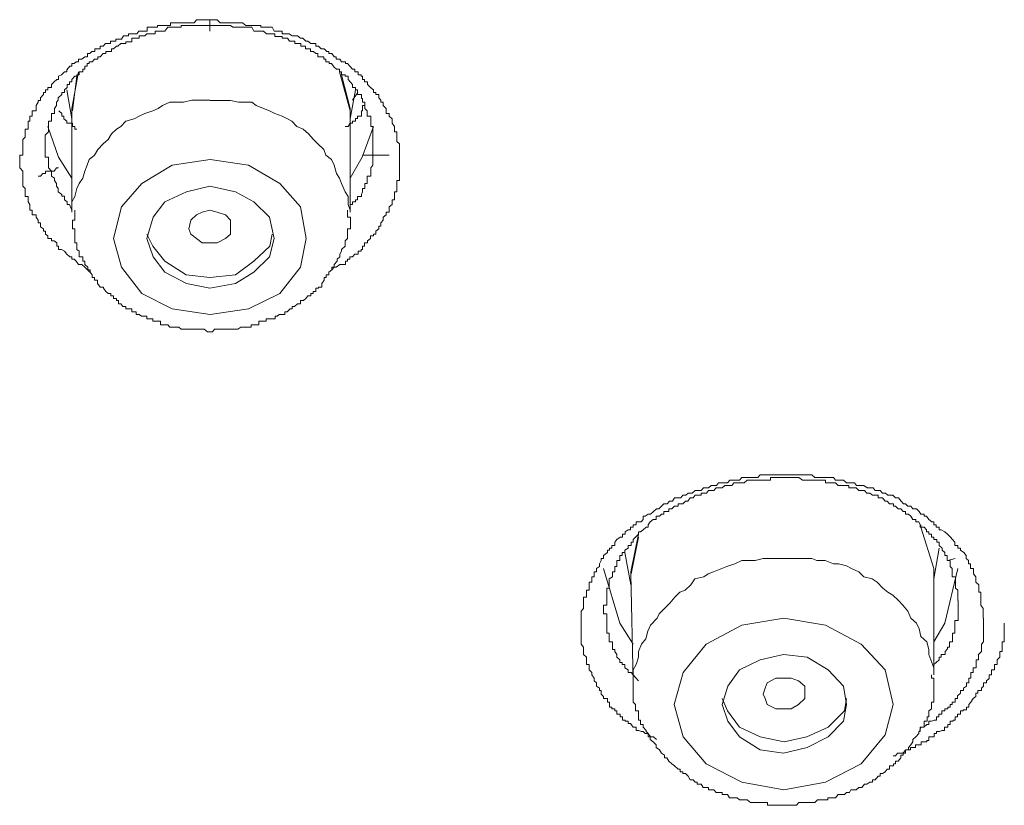
# Model space of a CAD drawing. Units: inches. Extents: x -363 to 836, y -475 to 383.
# Drawn here: x -3 to 6, y 129 to 136 of the extents above; entities that cross this region are included whole.
import ezdxf

# ---------------------------------------------------------------- set-up
doc = ezdxf.new("R2010")
doc.units = ezdxf.units.IN
doc.header["$MEASUREMENT"] = 0
doc.layers.add('图层 1', color=7, linetype='Continuous')

msp = doc.modelspace()

# ---------------------------------------------------------------- linework, layer by layer
at = {"layer": '图层 1', "color": 7, "lineweight": 9}
for points in [[(-2.7973, 133.5575), (-2.8172, 133.5774), (-2.8445, 133.6022), (-2.8694, 133.6271), (-2.9017, 133.6271), (-2.9216, 133.6569), (-2.9415, 133.6768), (-2.9614, 133.6768), (-2.9614, 133.6967), (-2.9812, 133.6967), (-3.0086, 133.7215), (-3.0309, 133.7513), (-3.0583, 133.7663), (-3.0856, 133.7663), (-3.0856, 133.7961), (-3.1005, 133.7961), (-3.1005, 133.8259), (-3.1254, 133.8458), (-3.1502, 133.8458), (-3.1502, 133.8657), (-3.185, 133.8657), (-3.185, 133.8905), (-3.2049, 133.9054), (-3.2049, 133.9353), (-3.2248, 133.9353), (-3.2248, 133.9551), (-3.2521, 133.975), (-3.2521, 134.0098), (-3.272, 134.0098), (-3.272, 134.0347), (-3.2919, 134.0645), (-3.2919, 134.0844), (-3.3292, 134.0844), (-3.3292, 134.1092), (-3.3292, 134.1291), (-3.3491, 134.1291), (-3.3491, 134.1589), (-3.3491, 134.1788), (-3.3665, 134.2037), (-3.3665, 134.2235), (-3.3665, 134.2534), (-3.3938, 134.2534), (-3.3938, 134.2633), (-3.3938, 134.2981), (-3.3938, 134.3279), (-3.4137, 134.3478), (-3.4137, 134.3727), (-3.4137, 134.4025), (-3.4137, 134.4224), (-3.4137, 134.4423), (-3.4137, 134.4671), (-3.4137, 134.487), (-3.4435, 134.5168), (-3.4435, 134.5417), (-3.4435, 134.5616), (-3.4435, 134.5963), (-3.4435, 134.6162), (-3.4435, 134.6361), (-3.4137, 134.6361), (-3.4137, 134.6659), (-3.4137, 134.6858), (-3.4137, 134.7107), (-3.4137, 134.7405), (-3.4137, 134.7604), (-3.4137, 134.7803), (-3.3938, 134.8001), (-3.3938, 134.83), (-3.3938, 134.8399), (-3.3938, 134.8747), (-3.3665, 134.8747), (-3.3665, 134.8996), (-3.3665, 134.9294), (-3.3665, 134.9493), (-3.3491, 134.9493), (-3.3491, 134.9691), (-3.3491, 134.994), (-3.3292, 134.994), (-3.3292, 135.0188), (-3.3292, 135.0437), (-3.2919, 135.0437), (-3.2919, 135.0636), (-3.2919, 135.0934), (-3.272, 135.1232), (-3.272, 135.1381), (-3.2521, 135.1381), (-3.2521, 135.163), (-3.2248, 135.1928), (-3.2248, 135.2127), (-3.2049, 135.2127), (-3.2049, 135.2376), (-3.185, 135.2376), (-3.185, 135.2574), (-3.1502, 135.2574), (-3.1502, 135.2873), (-3.1254, 135.3121), (-3.1005, 135.332), (-3.0856, 135.332), (-3.0856, 135.3618), (-3.0583, 135.3767), (-3.0309, 135.4016), (-3.0086, 135.4016), (-3.0086, 135.4215), (-2.9812, 135.4563), (-2.9614, 135.4563), (-2.9614, 135.4811), (-2.9415, 135.4811), (-2.9216, 135.496), (-2.9017, 135.496), (-2.9017, 135.5209), (-2.8694, 135.5209), (-2.8445, 135.5408), (-2.8172, 135.5408), (-2.8172, 135.5706), (-2.7973, 135.5706), (-2.7774, 135.5905), (-2.7501, 135.5905), (-2.7501, 135.6153), (-2.7302, 135.6153), (-2.7004, 135.6153), (-2.7004, 135.6402), (-2.6731, 135.6402), (-2.6532, 135.665), (-2.6258, 135.665), (-2.606, 135.665), (-2.606, 135.6849), (-2.5786, 135.6849), (-2.5563, 135.6849), (-2.5563, 135.7048), (-2.5339, 135.7048), (-2.5065, 135.7048), (-2.4867, 135.7346), (-2.4693, 135.7346), (-2.4419, 135.7346), (-2.4419, 135.7545), (-2.4121, 135.7545), (-2.3848, 135.7545), (-2.3649, 135.7545), (-2.345, 135.7794), (-2.3177, 135.7794), (-2.2978, 135.7794), (-2.268, 135.7794), (-2.268, 135.8141), (-2.2481, 135.8141), (-2.2207, 135.8141), (-2.1934, 135.8141), (-2.1735, 135.8141), (-2.1735, 135.8291), (-2.1487, 135.8291), (-2.1213, 135.8291), (-2.1014, 135.8291), (-2.0816, 135.8291), (-2.0542, 135.8291), (-2.0542, 135.8539), (-2.0368, 135.8539), (-2.0095, 135.8539), (-1.9797, 135.8539), (-1.9523, 135.8539), (-1.9324, 135.8539), (-1.9126, 135.8539), (-1.8852, 135.8539), (-1.8604, 135.8539), (-1.8355, 135.8539), (-1.8131, 135.8837), (-1.7933, 135.8837), (-1.761, 135.8837), (-1.7411, 135.8837), (-1.7187, 135.8837), (-1.6889, 135.8837)], [(-1.6914, 135.8837), (-1.6243, 135.8837), (-1.5944, 135.8539), (-1.5696, 135.8539), (-1.5497, 135.8539), (-1.5224, 135.8539), (-1.4727, 135.8539), (-1.4528, 135.8539), (-1.4329, 135.8539), (-1.4056, 135.8539), (-1.3906, 135.8539), (-1.3583, 135.8291), (-1.3385, 135.8291), (-1.3061, 135.8291), (-1.2863, 135.8291), (-1.2664, 135.8291), (-1.239, 135.8291), (-1.2192, 135.8291), (-1.2192, 135.8141), (-1.1893, 135.8141), (-1.1695, 135.8141), (-1.1371, 135.8141), (-1.1173, 135.8141), (-1.0974, 135.7794), (-1.07, 135.7794), (-1.0502, 135.7794), (-1.0253, 135.7794), (-1.0253, 135.7545), (-0.998, 135.7545), (-0.9781, 135.7545), (-0.9582, 135.7545), (-0.9309, 135.7346), (-0.911, 135.7346), (-0.8812, 135.7346), (-0.8538, 135.7147), (-0.8339, 135.7147), (-0.8066, 135.6849), (-0.7867, 135.6849), (-0.7594, 135.665), (-0.7345, 135.665), (-0.7146, 135.665), (-0.7146, 135.6402), (-0.6898, 135.6402), (-0.6649, 135.6153), (-0.6376, 135.6153), (-0.6127, 135.5905), (-0.5929, 135.5905), (-0.5929, 135.5706), (-0.5655, 135.5706), (-0.5456, 135.5408), (-0.5258, 135.5408), (-0.5258, 135.5209), (-0.491, 135.5209), (-0.4785, 135.496), (-0.4413, 135.496), (-0.4413, 135.4811), (-0.4214, 135.4811), (-0.4015, 135.4563), (-0.3742, 135.4264), (-0.3543, 135.4264), (-0.3543, 135.4016), (-0.322, 135.4016), (-0.322, 135.3767), (-0.2971, 135.3767), (-0.2971, 135.3618), (-0.2822, 135.3618), (-0.2822, 135.332), (-0.2648, 135.332), (-0.2648, 135.3121), (-0.2375, 135.3121), (-0.2375, 135.2873), (-0.2101, 135.2574), (-0.1828, 135.2376), (-0.1828, 135.2127), (-0.1604, 135.2127), (-0.1604, 135.1928), (-0.1331, 135.1928), (-0.1331, 135.163), (-0.1132, 135.1431), (-0.1132, 135.1232), (-0.0933, 135.1232), (-0.0933, 135.0934), (-0.066, 135.0636), (-0.066, 135.0437), (-0.066, 135.0188), (-0.0361, 135.0188), (-0.0361, 134.994), (-0.0088, 134.9691), (-0.0088, 134.9493), (-0.0088, 134.9294), (0.0111, 134.8996), (0.0111, 134.8747), (0.0111, 134.8498), (0.0334, 134.8498), (0.0334, 134.83), (0.0334, 134.8001), (0.0334, 134.7803), (0.0334, 134.7604), (0.0583, 134.7405), (0.0583, 134.7107), (0.0583, 134.6858), (0.0583, 134.6659), (0.0583, 134.6361), (0.0583, 134.6162), (0.0583, 134.5963), (0.0583, 134.5715), (0.0583, 134.5417), (0.0583, 134.5168), (0.0583, 134.487), (0.0583, 134.4671), (0.0583, 134.4423), (0.0583, 134.4224), (0.0583, 134.4025), (0.0334, 134.4025), (0.0334, 134.3727), (0.0334, 134.3478), (0.0334, 134.3279), (0.0334, 134.2981), (0.0111, 134.2981), (0.0111, 134.2733), (0.0111, 134.2534), (0.0111, 134.2235), (-0.0088, 134.2235), (-0.0088, 134.2037), (-0.0088, 134.1788), (-0.0361, 134.1589), (-0.0361, 134.1291), (-0.0361, 134.1092), (-0.066, 134.1092), (-0.066, 134.0844), (-0.0933, 134.0645), (-0.0933, 134.0347), (-0.1132, 134.0098), (-0.1132, 133.98), (-0.1331, 133.98), (-0.1331, 133.9551), (-0.1604, 133.9353), (-0.1604, 133.9054), (-0.1828, 133.9054), (-0.1828, 133.8905), (-0.2101, 133.8905), (-0.2101, 133.8657), (-0.2375, 133.8458), (-0.2375, 133.8259), (-0.2648, 133.8259), (-0.2648, 133.7961), (-0.2822, 133.7961), (-0.2822, 133.7663), (-0.2971, 133.7663), (-0.2971, 133.7513), (-0.322, 133.7513), (-0.322, 133.7215), (-0.3543, 133.7215), (-0.3742, 133.6967), (-0.4015, 133.6967), (-0.4015, 133.6768), (-0.4214, 133.6768), (-0.4214, 133.6569), (-0.4413, 133.6569), (-0.4413, 133.6271), (-0.4785, 133.6271), (-0.491, 133.6271), (-0.5258, 133.6022), (-0.5456, 133.6022), (-0.5655, 133.5774), (-0.5929, 133.5575)], [(-1.6914, 135.8291), (-1.7137, 135.8291), (-1.7411, 135.8291), (-1.761, 135.8291), (-1.7982, 135.8291), (-1.8181, 135.8291), (-1.838, 135.8291), (-1.8579, 135.8291), (-1.8852, 135.8291), (-1.9076, 135.8291), (-1.9349, 135.8291), (-1.9548, 135.8291), (-1.9548, 135.8141), (-1.9821, 135.8141), (-2.0095, 135.8141), (-2.0269, 135.8141), (-2.0592, 135.8141), (-2.0791, 135.8141), (-2.1064, 135.7794), (-2.1263, 135.7794), (-2.1462, 135.7794), (-2.1661, 135.7794), (-2.1959, 135.7794), (-2.1959, 135.7545), (-2.2158, 135.7545), (-2.2506, 135.7545), (-2.2704, 135.7545), (-2.2903, 135.7346), (-2.3177, 135.7346), (-2.3425, 135.7346), (-2.3425, 135.7147), (-2.3699, 135.7147), (-2.3897, 135.7147), (-2.4096, 135.7147), (-2.4096, 135.6799), (-2.4419, 135.6799), (-2.4643, 135.6799), (-2.4643, 135.665), (-2.4916, 135.665), (-2.5115, 135.665), (-2.5389, 135.6402), (-2.5513, 135.6402), (-2.5786, 135.6153), (-2.5985, 135.6153), (-2.5985, 135.5905), (-2.6283, 135.5905), (-2.6507, 135.5905), (-2.6507, 135.5706), (-2.6755, 135.5706), (-2.7029, 135.5408), (-2.7228, 135.5408), (-2.7228, 135.5209), (-2.7551, 135.5209), (-2.775, 135.496), (-2.8023, 135.496), (-2.8023, 135.4811), (-2.8222, 135.4811), (-2.8222, 135.4563), (-2.8421, 135.4563), (-2.8421, 135.4264), (-2.8619, 135.4264), (-2.8619, 135.4016), (-2.8967, 135.4016), (-2.8967, 135.3767), (-2.9166, 135.3767), (-2.9166, 135.3618), (-2.9365, 135.3618), (-2.9638, 135.332), (-2.9638, 135.3121), (-2.9837, 135.3121), (-2.9837, 135.2873), (-3.0061, 135.2873), (-3.0061, 135.2574), (-3.0309, 135.2376), (-3.0309, 135.2127), (-3.0558, 135.2127), (-3.0558, 135.1928), (-3.0881, 135.163), (-3.0881, 135.1431), (-3.103, 135.1232), (-3.103, 135.0934), (-3.1229, 135.0636), (-3.1229, 135.0437), (-3.1229, 135.0188), (-3.1502, 135.0188), (-3.1502, 134.994), (-3.1502, 134.9691), (-3.1502, 134.9493), (-3.1776, 134.9493), (-3.1776, 134.9294), (-3.1776, 134.8996), (-3.1776, 134.8747), (-3.1776, 134.8498), (-3.2074, 134.82), (-3.2074, 134.8001), (-3.2074, 134.7803), (-3.2074, 134.7604), (-3.2074, 134.7405), (-3.2074, 134.7107), (-3.2074, 134.6858), (-3.2074, 134.6659), (-3.2074, 134.6361), (-3.2074, 134.6162), (-3.1776, 134.6162), (-3.1776, 134.5963), (-3.1776, 134.5715), (-3.1776, 134.5417), (-3.1776, 134.5168), (-3.1502, 134.487), (-3.1502, 134.4671), (-3.1502, 134.4423), (-3.1229, 134.4224), (-3.1229, 134.4025), (-3.103, 134.3727), (-3.103, 134.3478), (-3.0881, 134.3279), (-3.0881, 134.2981), (-3.0558, 134.2733), (-3.0558, 134.2583), (-3.0309, 134.2583), (-3.0309, 134.2235), (-3.0061, 134.2037), (-3.0061, 134.1788), (-2.9837, 134.1788), (-2.9638, 134.1291)], [(-0.3965, 134.1589), (-0.3965, 134.1788), (-0.3766, 134.1788), (-0.3766, 134.2037), (-0.3493, 134.2037), (-0.3493, 134.2235), (-0.3294, 134.2235), (-0.3294, 134.2534), (-0.2921, 134.2534), (-0.2921, 134.2733), (-0.2822, 134.2981), (-0.2822, 134.3279), (-0.2623, 134.3279), (-0.2623, 134.3478), (-0.2623, 134.3727), (-0.2399, 134.3727), (-0.2399, 134.4025), (-0.2399, 134.4224), (-0.2399, 134.4423), (-0.2076, 134.4423), (-0.2076, 134.4671), (-0.2076, 134.487), (-0.2076, 134.5168), (-0.1878, 134.5417), (-0.1878, 134.5715), (-0.1878, 134.5914), (-0.1878, 134.6162), (-0.1878, 134.6361), (-0.1878, 134.6659), (-0.1878, 134.6858), (-0.1878, 134.7107), (-0.1878, 134.7405), (-0.1878, 134.7604), (-0.1878, 134.7803), (-0.1878, 134.8001), (-0.1878, 134.83), (-0.1878, 134.8498), (-0.1878, 134.8697), (-0.1878, 134.8996), (-0.2076, 134.8996), (-0.2076, 134.9294), (-0.2076, 134.9493), (-0.2076, 134.9691), (-0.2076, 134.994), (-0.2399, 134.994), (-0.2399, 135.0188), (-0.2399, 135.0437), (-0.2623, 135.0636), (-0.2623, 135.0934), (-0.2623, 135.1232), (-0.2822, 135.1232), (-0.2822, 135.1431), (-0.2822, 135.158), (-0.2921, 135.158), (-0.2921, 135.1928), (-0.3294, 135.1928), (-0.3294, 135.2127), (-0.3294, 135.2376), (-0.3493, 135.2376), (-0.3493, 135.2574), (-0.3766, 135.2574), (-0.3766, 135.2873), (-0.3965, 135.3121), (-0.4164, 135.332), (-0.4164, 135.3618), (-0.4437, 135.3618), (-0.4437, 135.3767), (-0.476, 135.3767), (-0.476, 135.4016), (-0.4959, 135.4016), (-0.4959, 135.4264), (-0.5233, 135.4264), (-0.5432, 135.4463), (-0.5705, 135.4811), (-0.5904, 135.4811), (-0.5904, 135.496), (-0.6202, 135.496), (-0.6202, 135.5209), (-0.6401, 135.5209), (-0.6401, 135.5408), (-0.66, 135.5408), (-0.6948, 135.5408), (-0.6948, 135.5706), (-0.7146, 135.5706), (-0.7345, 135.5905), (-0.7619, 135.5905), (-0.7619, 135.6153), (-0.7817, 135.6153), (-0.8091, 135.6153), (-0.8091, 135.6402), (-0.8314, 135.6402), (-0.8513, 135.6402), (-0.8513, 135.665), (-0.8886, 135.665), (-0.9085, 135.665), (-0.9085, 135.6849), (-0.9358, 135.6849), (-0.9557, 135.6849), (-0.9756, 135.7147), (-1.0029, 135.7147), (-1.0228, 135.7147), (-1.0228, 135.7296), (-1.0452, 135.7296), (-1.0725, 135.7296), (-1.0924, 135.7296), (-1.0924, 135.7545), (-1.1148, 135.7545), (-1.1396, 135.7545), (-1.1695, 135.7545), (-1.1968, 135.7794), (-1.2167, 135.7794), (-1.244, 135.7794), (-1.2639, 135.7794), (-1.2838, 135.7794), (-1.3037, 135.8141), (-1.3335, 135.8141), (-1.3534, 135.8141), (-1.3882, 135.8141), (-1.408, 135.8141), (-1.4279, 135.8141), (-1.4478, 135.8141), (-1.4801, 135.8141), (-1.5, 135.8291), (-1.5273, 135.8291), (-1.5472, 135.8291), (-1.5671, 135.8291), (-1.5994, 135.8291), (-1.6491, 135.8291), (-1.6889, 135.8291)], [(-2.9614, 135.0188), (-2.9614, 135.0636), (-2.9017, 135.4016)], [(-2.9166, 135.3618), (-2.9564, 135.0437)], [(-0.3965, 135.0437), (-0.4959, 135.4016)], [(-0.476, 135.3767), (-0.3965, 135.0636), (-0.3965, 135.0188)], [(-3.0086, 135.2376), (-2.9614, 134.9691)], [(-0.3965, 134.9691), (-0.3493, 135.2376)], [(-0.3269, 135.2127), (-0.3742, 135.1431)], [(-1.6914, 135.1431), (-1.7411, 135.1431), (-1.8181, 135.1431), (-1.8579, 135.1431), (-1.9349, 135.1232), (-2.0095, 135.1232), (-2.0592, 135.1232), (-2.1263, 135.0934), (-2.1661, 135.0636), (-2.2158, 135.0437), (-2.2903, 135.0188), (-2.3425, 134.994), (-2.3897, 134.9691), (-2.4643, 134.9493), (-2.5115, 134.8996), (-2.5513, 134.8747), (-2.5985, 134.83), (-2.6283, 134.7803), (-2.6755, 134.7405), (-2.7228, 134.6858), (-2.7551, 134.6361), (-2.8023, 134.5963), (-2.8222, 134.5417), (-2.8421, 134.487), (-2.8619, 134.4224), (-2.8967, 134.3727), (-2.9166, 134.3279), (-2.9365, 134.2534), (-2.9638, 134.2037), (-2.9638, 134.1291)], [(-0.3965, 134.1291), (-0.4164, 134.1788), (-0.4164, 134.2534), (-0.4437, 134.2981), (-0.476, 134.3727), (-0.4959, 134.4224), (-0.5233, 134.4671), (-0.5432, 134.5417), (-0.5705, 134.5963), (-0.6202, 134.6361), (-0.6401, 134.6858), (-0.6948, 134.7405), (-0.7345, 134.7803), (-0.7817, 134.83), (-0.8314, 134.8747), (-0.8886, 134.8996), (-0.9358, 134.9493), (-0.9756, 134.9691), (-1.0228, 134.994), (-1.0924, 135.0188), (-1.1396, 135.0437), (-1.1968, 135.0636), (-1.2639, 135.0934), (-1.3037, 135.1232), (-1.3882, 135.1232), (-1.4279, 135.1232), (-1.5, 135.1381), (-1.5671, 135.1381), (-1.6218, 135.1381), (-1.6889, 135.1381)], [(-0.2623, 135.1232), (-0.2623, 135.0934), (-0.2822, 135.0934), (-0.2822, 135.0636), (-0.2822, 135.0437), (-0.2921, 135.0437), (-0.2921, 135.0188), (-0.2921, 134.994), (-0.3294, 134.994), (-0.3294, 134.9741), (-0.3493, 134.9741), (-0.3493, 134.9493), (-0.3766, 134.9493), (-0.3766, 134.9294), (-0.3965, 134.9294), (-0.4164, 134.8996), (-0.4437, 134.8996)], [(-2.9166, 134.8747), (-2.9365, 134.8747), (-2.9365, 134.8996), (-2.9564, 134.8996), (-2.9564, 134.9294), (-2.9887, 134.9294), (-3.0086, 134.9294), (-3.0086, 134.9493), (-3.0359, 134.9691), (-3.0359, 134.994), (-3.0558, 134.994), (-3.0558, 135.0188), (-3.0831, 135.0437)], [(-2.9614, 135.0437), (-2.9614, 134.1092)], [(-0.3965, 134.1092), (-0.3965, 135.0437)], [(-2.9614, 134.4224), (-3.0856, 134.6162), (-3.185, 134.8996)], [(-0.1828, 134.8996), (-0.2872, 134.6162), (-0.3965, 134.4224)], [(-0.0361, 134.6361), (-0.2822, 134.6361)], [(-3.272, 134.4423), (-3.2521, 134.4423), (-3.2298, 134.4671), (-3.2049, 134.4671), (-3.2049, 134.487), (-3.185, 134.487), (-3.1478, 134.487), (-3.1254, 134.487), (-3.1055, 134.5168), (-3.0856, 134.5168)], [(-1.3335, 134.5417), (-1.6889, 134.5963), (-2.0368, 134.5417), (-2.3177, 134.3727), (-2.5065, 134.1589), (-2.5786, 133.8657), (-2.5065, 133.6022), (-2.3177, 133.3587), (-2.0368, 133.2195), (-1.6889, 133.1648), (-1.3335, 133.2195), (-1.0452, 133.3587), (-0.8538, 133.6022), (-0.8041, 133.8657), (-0.8538, 134.1589), (-1.0452, 134.3727), (-1.3335, 134.5417)], [(-1.4528, 134.2981), (-1.6914, 134.3478), (-1.9051, 134.2981), (-2.1064, 134.2037), (-2.2133, 134.0645), (-2.2704, 133.8657), (-2.2133, 133.6967), (-2.1064, 133.5575), (-1.9051, 133.4531), (-1.6914, 133.4084), (-1.4528, 133.4531), (-1.2863, 133.5575), (-1.1421, 133.6967), (-1.0974, 133.8657), (-1.1421, 134.0645), (-1.2863, 134.2037), (-1.4528, 134.2981)], [(-2.9614, 134.1291), (-2.9614, 134.1092)], [(-2.9365, 134.1291), (-2.9365, 134.1092), (-2.9365, 134.0844), (-2.9365, 134.0645), (-2.9365, 134.0347), (-2.9564, 134.0347), (-2.9564, 134.0098), (-2.9564, 133.98), (-2.9564, 133.9551), (-2.9365, 133.9551), (-2.9365, 133.9353), (-2.9365, 133.9054), (-2.9365, 133.8905), (-2.9365, 133.8657), (-2.9365, 133.8458), (-2.9365, 133.8259), (-2.9166, 133.8259), (-2.9166, 133.7961), (-2.9166, 133.7663), (-2.8967, 133.7513), (-2.8967, 133.7215), (-2.8967, 133.6967), (-2.8619, 133.6967), (-2.8619, 133.6768), (-2.8619, 133.6569), (-2.8421, 133.6569), (-2.8421, 133.6271), (-2.8147, 133.6022), (-2.8147, 133.5774), (-2.7948, 133.5774), (-2.7948, 133.5575), (-2.775, 133.5326), (-2.775, 133.5078), (-2.7551, 133.5078), (-2.7551, 133.4829), (-2.7277, 133.4829), (-2.7277, 133.4531), (-2.7029, 133.4183), (-2.6706, 133.4183), (-2.6706, 133.4084), (-2.6507, 133.3785), (-2.6283, 133.3587), (-2.6035, 133.3587), (-2.6035, 133.3388), (-2.5786, 133.3388), (-2.5786, 133.3139), (-2.5513, 133.3139), (-2.5513, 133.294), (-2.5314, 133.294), (-2.5314, 133.2642), (-2.5115, 133.2642), (-2.4916, 133.2394), (-2.4643, 133.2394), (-2.4643, 133.2195), (-2.4469, 133.2195), (-2.4096, 133.2195), (-2.4096, 133.1897), (-2.3897, 133.1897), (-2.3699, 133.1897), (-2.3699, 133.1648), (-2.3425, 133.1648), (-2.3201, 133.1499), (-2.2903, 133.1499), (-2.2704, 133.1499), (-2.2704, 133.125), (-2.2431, 133.125), (-2.2158, 133.125), (-2.2158, 133.1052), (-2.1959, 133.1052), (-2.1685, 133.1052), (-2.1462, 133.1052), (-2.1462, 133.0704), (-2.1263, 133.0704), (-2.099, 133.0704), (-2.0791, 133.0704), (-2.0592, 133.0505), (-2.0319, 133.0505), (-2.0095, 133.0505), (-1.9772, 133.0505), (-1.9548, 133.0306), (-1.9349, 133.0306), (-1.9076, 133.0306), (-1.8877, 133.0306), (-1.8579, 133.0306), (-1.838, 133.0306), (-1.8181, 133.0306), (-1.7908, 133.0306), (-1.7634, 133.0306), (-1.7436, 133.0306), (-1.7137, 133.0057), (-1.6914, 133.0057), (-1.6665, 133.0057), (-1.6466, 133.0306), (-1.6243, 133.0306), (-1.5994, 133.0306), (-1.5696, 133.0306), (-1.5422, 133.0306), (-1.5224, 133.0306), (-1.5025, 133.0306), (-1.4751, 133.0306), (-1.4553, 133.0306), (-1.4329, 133.0306), (-1.4056, 133.0505), (-1.3857, 133.0505), (-1.3583, 133.0505), (-1.3385, 133.0505), (-1.3111, 133.0505), (-1.3111, 133.0704), (-1.2863, 133.0704), (-1.2589, 133.0704), (-1.239, 133.0704), (-1.239, 133.1052), (-1.2192, 133.1052), (-1.1918, 133.1052), (-1.1719, 133.1052), (-1.1719, 133.125), (-1.1371, 133.125), (-1.1173, 133.125), (-1.0899, 133.125), (-1.0899, 133.1499), (-1.07, 133.1499), (-1.0502, 133.1648), (-1.0303, 133.1648), (-0.998, 133.1648), (-0.998, 133.1897), (-0.9781, 133.1897), (-0.9507, 133.2195), (-0.9309, 133.2195), (-0.9309, 133.2394), (-0.911, 133.2394), (-0.8836, 133.2642), (-0.8538, 133.2642), (-0.8538, 133.294), (-0.8265, 133.294), (-0.8066, 133.3139), (-0.7867, 133.3388), (-0.7594, 133.3388), (-0.7594, 133.3587), (-0.7395, 133.3587), (-0.7395, 133.3785), (-0.7146, 133.3785), (-0.7146, 133.4084), (-0.6898, 133.4084), (-0.6898, 133.4183), (-0.6575, 133.4183), (-0.6575, 133.4531), (-0.6376, 133.4829), (-0.6376, 133.5078), (-0.6177, 133.5078), (-0.6177, 133.5326), (-0.5953, 133.5326), (-0.5953, 133.5575), (-0.5655, 133.5774), (-0.5655, 133.6022), (-0.5456, 133.6022), (-0.5456, 133.6271), (-0.5183, 133.6569), (-0.5183, 133.6768), (-0.491, 133.6967), (-0.491, 133.7215), (-0.4785, 133.7513), (-0.4785, 133.7663), (-0.4437, 133.7961), (-0.4437, 133.8259), (-0.4437, 133.8458), (-0.4214, 133.8657), (-0.4214, 133.8905), (-0.4214, 133.9054), (-0.4214, 133.9353), (-0.4214, 133.9551), (-0.394, 133.9551), (-0.394, 133.98), (-0.394, 134.0098), (-0.394, 134.0347), (-0.394, 134.0645), (-0.4214, 134.0645), (-0.4214, 134.0844), (-0.4214, 134.1092), (-0.4214, 134.1291)], [(-1.6218, 133.8259), (-1.6914, 133.8259), (-1.761, 133.8259), (-1.8131, 133.8657), (-1.8653, 133.9054), (-1.8852, 133.9551), (-1.8653, 134.0347), (-1.8131, 134.0844), (-1.761, 134.1092), (-1.6914, 134.1291), (-1.6218, 134.1092), (-1.5472, 134.0844), (-1.5, 134.0347), (-1.5, 133.9551), (-1.5, 133.9054), (-1.5472, 133.8657), (-1.6218, 133.8259)], [(-2.2704, 133.9054), (-2.2158, 133.7961), (-2.1064, 133.6569), (-1.9076, 133.5326), (-1.6914, 133.5078), (-1.4528, 133.5326), (-1.2863, 133.6569), (-1.1371, 133.7961), (-1.1173, 133.9054)], [(2.4268, 129.248), (2.3995, 129.2728), (2.3721, 129.2728), (2.3497, 129.3026), (2.3224, 129.3026), (2.305, 129.3225), (2.2851, 129.3225), (2.2652, 129.3325), (2.2379, 129.3325), (2.2379, 129.3623), (2.2131, 129.3623), (2.1857, 129.3971), (2.1658, 129.3971), (2.1658, 129.417), (2.1385, 129.417), (2.1385, 129.4269), (2.1136, 129.4269), (2.1136, 129.4567), (2.0913, 129.4567), (2.0913, 129.4816), (2.0615, 129.4816), (2.0615, 129.5114), (2.0416, 129.5114), (2.0416, 129.5313), (2.0142, 129.5313), (2.0142, 129.5462), (1.9943, 129.5462), (1.9943, 129.5711), (1.9943, 129.5909), (1.9745, 129.5909), (1.9745, 129.6257), (1.9372, 129.6257), (1.9372, 129.6456), (1.9173, 129.6655), (1.9173, 129.7003), (1.8999, 129.7003), (1.8999, 129.7202), (1.8726, 129.7401), (1.8726, 129.7699), (1.8527, 129.7898), (1.8527, 129.8146), (1.8303, 129.8444), (1.8303, 129.8643), (1.8055, 129.8892), (1.8055, 129.9091), (1.8055, 129.9389), (1.7806, 129.9389), (1.7806, 129.9637), (1.7806, 129.9836), (1.7806, 130.0085), (1.7533, 130.0333), (1.7533, 130.0582), (1.7533, 130.0781), (1.7533, 130.0979), (1.7334, 130.1278), (1.7334, 130.1476), (1.7334, 130.1775), (1.7334, 130.1973), (1.7334, 130.2272), (1.7334, 130.252), (1.7334, 130.2719), (1.7334, 130.3017), (1.7334, 130.3216), (1.7334, 130.3465), (1.7334, 130.3663), (1.7334, 130.3962), (1.7334, 130.4061), (1.7334, 130.431), (1.7533, 130.4558), (1.7533, 130.4856), (1.7533, 130.5055), (1.7533, 130.5254), (1.7533, 130.5602), (1.7806, 130.5602), (1.7806, 130.5801), (1.7806, 130.6049), (1.7806, 130.6248), (1.8055, 130.6248), (1.8055, 130.6447), (1.8055, 130.6745), (1.8055, 130.6994), (1.8303, 130.6994), (1.8303, 130.7292), (1.8303, 130.7491), (1.8527, 130.7491), (1.8527, 130.7739), (1.8527, 130.7938), (1.8726, 130.7938), (1.8726, 130.8236), (1.8999, 130.8435), (1.8999, 130.8684), (1.9173, 130.8982), (1.9173, 130.9181), (1.9372, 130.9181), (1.9372, 130.9429), (1.9745, 130.9728), (1.9745, 130.9926), (1.9943, 130.9926), (1.9943, 131.0125), (2.0142, 131.0125), (2.0142, 131.0374), (2.0416, 131.0374), (2.0416, 131.0672), (2.0615, 131.0921), (2.0913, 131.1119), (2.1136, 131.1119), (2.1136, 131.1418), (2.1385, 131.1418), (2.1385, 131.1616), (2.1658, 131.1815), (2.1857, 131.1815), (2.1857, 131.2064), (2.2131, 131.2064), (2.2131, 131.2263), (2.2379, 131.2263), (2.2379, 131.2561), (2.2652, 131.2561), (2.2851, 131.2561), (2.305, 131.276), (2.305, 131.3058), (2.3224, 131.3058), (2.3497, 131.3257), (2.3721, 131.3257), (2.3995, 131.3505), (2.4268, 131.3754), (2.4467, 131.3754), (2.474, 131.4002), (2.4939, 131.4201), (2.5262, 131.4201), (2.5461, 131.445), (2.5734, 131.445), (2.5933, 131.4748), (2.6206, 131.4748), (2.6505, 131.4748), (2.6704, 131.4997), (2.6977, 131.4997), (2.7176, 131.5195), (2.7375, 131.5195), (2.7549, 131.5195), (2.7822, 131.5444), (2.807, 131.5444), (2.8394, 131.5444), (2.8592, 131.5692), (2.8791, 131.5692), (2.9065, 131.5692), (2.9313, 131.5891), (2.9586, 131.5891), (2.9785, 131.5891), (2.9984, 131.614), (3.0332, 131.614), (3.0531, 131.614), (3.0804, 131.614), (3.1028, 131.6388), (3.1227, 131.6388), (3.1426, 131.6388), (3.1699, 131.6388), (3.1923, 131.6388), (3.2121, 131.6637), (3.2395, 131.6637), (3.2668, 131.6637), (3.2867, 131.6637), (3.314, 131.6637), (3.3339, 131.6637), (3.3613, 131.6637), (3.3836, 131.6885), (3.411, 131.6885), (3.4309, 131.6885), (3.4507, 131.6885), (3.4731, 131.6885), (3.498, 131.6885), (3.5228, 131.6885), (3.5576, 131.6885), (3.5775, 131.6885), (3.5974, 131.6885), (3.6247, 131.6885), (3.6446, 131.6885), (3.6719, 131.6885), (3.6993, 131.6885), (3.7341, 131.6885), (3.7664, 131.6885), (3.7962, 131.6885), (3.8161, 131.6885), (3.8384, 131.6885), (3.8583, 131.6885), (3.8857, 131.6637), (3.9056, 131.6637), (3.9329, 131.6637), (3.9627, 131.6637), (3.9901, 131.6637), (4.0099, 131.6637), (4.0298, 131.6637), (4.0572, 131.6637), (4.077, 131.6388), (4.1044, 131.6388), (4.1243, 131.6388), (4.1516, 131.6388), (4.1789, 131.614), (4.1988, 131.614), (4.2187, 131.614), (4.251, 131.614), (4.2709, 131.5891), (4.2908, 131.5891), (4.3181, 131.5891), (4.338, 131.5891), (4.3678, 131.5692), (4.3952, 131.5692), (4.4225, 131.5692), (4.4424, 131.5444), (4.4623, 131.5444), (4.4896, 131.5444), (4.5095, 131.5195), (4.5368, 131.5195), (4.5592, 131.4997), (4.5791, 131.4997), (4.6064, 131.4997), (4.6313, 131.4748), (4.6561, 131.4748), (4.6835, 131.445), (4.7033, 131.4201), (4.7232, 131.4201), (4.7431, 131.4002), (4.7704, 131.4002), (4.7903, 131.3754), (4.8226, 131.3754), (4.8475, 131.3505), (4.8624, 131.3257), (4.8947, 131.3257), (4.8947, 131.3058), (4.9171, 131.3058), (4.937, 131.276), (4.9643, 131.2561), (4.9842, 131.2561), (4.9842, 131.2263), (5.0041, 131.2263), (5.0041, 131.2064), (5.0314, 131.2064), (5.0314, 131.1815), (5.0513, 131.1815), (5.0861, 131.1616), (5.1084, 131.1418), (5.1358, 131.1119), (5.1557, 131.0921), (5.1755, 131.0672), (5.1755, 131.0374), (5.2029, 131.0374), (5.2029, 131.0125), (5.2277, 131.0125), (5.2277, 130.9926), (5.26, 130.9728), (5.2824, 130.9429), (5.2824, 130.9181), (5.3023, 130.8982), (5.3023, 130.8684), (5.3222, 130.8684), (5.3222, 130.8435), (5.3222, 130.8236), (5.3495, 130.8236), (5.3495, 130.7938), (5.3495, 130.7739), (5.3694, 130.7491), (5.3694, 130.7292), (5.3694, 130.6994), (5.3967, 130.6745), (5.3967, 130.6447), (5.3967, 130.6248), (5.3967, 130.6049), (5.4166, 130.6049), (5.4166, 130.5801), (5.4166, 130.5602), (5.4166, 130.5254), (5.4166, 130.5055), (5.4166, 130.4856), (5.4365, 130.4558), (5.4365, 130.431), (5.4365, 130.4061), (5.4365, 130.3663)], [(5.2029, 130.5304), (5.2029, 130.5602), (5.2029, 130.5801), (5.2029, 130.6049), (5.2029, 130.6248), (5.183, 130.6447), (5.183, 130.6795), (5.183, 130.6994), (5.183, 130.7292), (5.183, 130.7491), (5.1532, 130.7491), (5.1532, 130.7739), (5.1532, 130.7938), (5.1532, 130.8236), (5.1333, 130.8435), (5.1333, 130.8684), (5.1333, 130.8982), (5.106, 130.8982), (5.106, 130.9181), (5.106, 130.9429), (5.0861, 130.9429), (5.0861, 130.9728), (5.0587, 130.9926), (5.0587, 131.0125), (5.0314, 131.0374), (5.0314, 131.0672), (5.0115, 131.0672), (5.0115, 131.0921), (4.9817, 131.0921), (4.9817, 131.1119), (4.9618, 131.1119), (4.9618, 131.1418), (4.937, 131.1418), (4.937, 131.1616), (4.9171, 131.1616), (4.9171, 131.1815), (4.8947, 131.2064), (4.8574, 131.2064), (4.8574, 131.2263), (4.845, 131.2561), (4.8177, 131.2561), (4.8177, 131.276), (4.7903, 131.276), (4.7704, 131.3058), (4.7506, 131.3257), (4.7232, 131.3257), (4.7232, 131.3505), (4.7008, 131.3505), (4.6785, 131.3754), (4.6536, 131.3754), (4.6313, 131.4002), (4.6114, 131.4002), (4.6114, 131.4201), (4.5741, 131.4201), (4.5542, 131.445), (4.5343, 131.445), (4.5095, 131.4748), (4.4896, 131.4748), (4.4697, 131.4748), (4.4697, 131.4997), (4.4424, 131.4997), (4.4175, 131.4997), (4.3927, 131.5195), (4.3653, 131.5195), (4.3455, 131.5444), (4.3181, 131.5444), (4.2933, 131.5444), (4.2659, 131.5692), (4.246, 131.5692), (4.2187, 131.5692), (4.1988, 131.5692), (4.1988, 131.5891), (4.1789, 131.5891), (4.1591, 131.5891), (4.1218, 131.5891), (4.1019, 131.5891), (4.077, 131.614), (4.0572, 131.614), (4.0373, 131.614), (4.0074, 131.614), (3.9851, 131.614), (3.9851, 131.6388), (3.9577, 131.6388), (3.9329, 131.6388), (3.9105, 131.6388), (3.8857, 131.6388), (3.8633, 131.6388), (3.8335, 131.6388), (3.8136, 131.6388), (3.7937, 131.6388), (3.7738, 131.6388), (3.739, 131.6637), (3.7167, 131.6637), (3.6968, 131.6637), (3.6694, 131.6637), (3.6446, 131.6637), (3.6247, 131.6637), (3.6023, 131.6637), (3.5725, 131.6637), (3.5526, 131.6637), (3.5203, 131.6637), (3.498, 131.6637), (3.4781, 131.6637), (3.4781, 131.6388), (3.4507, 131.6388), (3.4284, 131.6388), (3.4085, 131.6388), (3.3812, 131.6388), (3.3613, 131.6388), (3.3414, 131.6388), (3.314, 131.6388), (3.2942, 131.6388), (3.2619, 131.6388), (3.2345, 131.614), (3.2121, 131.614), (3.1923, 131.614), (3.1699, 131.614), (3.1401, 131.614), (3.1202, 131.5891), (3.1003, 131.5891), (3.0804, 131.5891), (3.0581, 131.5891), (3.0332, 131.5692), (3.0059, 131.5692), (2.976, 131.5692), (2.9537, 131.5444), (2.9288, 131.5444), (2.9065, 131.5444), (2.8866, 131.5195), (2.8568, 131.5195), (2.8369, 131.5195), (2.8369, 131.4997), (2.8021, 131.4997), (2.7822, 131.4997), (2.7648, 131.4748), (2.7375, 131.4748), (2.7151, 131.445), (2.6927, 131.445), (2.6679, 131.4201), (2.6455, 131.4201), (2.6256, 131.4201), (2.6256, 131.4002), (2.5933, 131.4002), (2.5685, 131.3754), (2.5411, 131.3754), (2.5411, 131.3505), (2.5212, 131.3505), (2.4939, 131.3505), (2.4939, 131.3257), (2.474, 131.3257), (2.4541, 131.3058), (2.4243, 131.3058), (2.4243, 131.276), (2.397, 131.276), (2.3696, 131.2561), (2.3497, 131.2263), (2.3497, 131.2064), (2.3323, 131.2064), (2.3025, 131.1815), (2.2802, 131.1616), (2.2603, 131.1616), (2.2603, 131.1418), (2.2329, 131.1119), (2.2131, 131.0921), (2.2131, 131.0672), (2.1932, 131.0672), (2.1932, 131.0374), (2.1658, 131.0374), (2.1658, 131.0125), (2.136, 130.9926), (2.136, 130.9728), (2.1087, 130.9728), (2.1087, 130.9429), (2.0888, 130.9429), (2.0888, 130.9181), (2.0888, 130.8982), (2.0615, 130.8982), (2.0615, 130.8684), (2.0615, 130.8435), (2.0416, 130.8435), (2.0416, 130.8236), (2.0416, 130.7938), (2.0217, 130.7938), (2.0217, 130.7739), (2.0217, 130.7491), (1.9919, 130.7292), (1.9919, 130.6994), (1.9919, 130.6795), (1.9919, 130.6447), (1.9695, 130.6447), (1.9695, 130.6248), (1.9695, 130.6049), (1.9695, 130.5801), (1.9695, 130.5602), (1.9695, 130.5304), (1.9695, 130.5055), (1.9695, 130.4856), (1.9372, 130.4856), (1.9372, 130.4558), (1.9372, 130.431), (1.9372, 130.4061), (1.9695, 130.4061), (1.9695, 130.3962), (1.9695, 130.3663), (1.9695, 130.3465), (1.9695, 130.3216), (1.9695, 130.3017), (1.9695, 130.2719), (1.9695, 130.2471), (1.9695, 130.2272), (1.9919, 130.2272), (1.9919, 130.1973), (1.9919, 130.1775), (1.9919, 130.1476), (2.0217, 130.1476), (2.0217, 130.1278), (2.0217, 130.0979), (2.0217, 130.0781), (2.0416, 130.0781), (2.0416, 130.0582), (2.0615, 130.0333), (2.0615, 130.0085), (2.0888, 129.9836), (2.0888, 129.9588), (2.1087, 129.9588), (2.1087, 129.9389), (2.136, 129.9389), (2.136, 129.9091), (2.1658, 129.8892), (2.1658, 129.8643), (2.1932, 129.8643), (2.2131, 129.8444), (2.2329, 129.8196), (2.2603, 129.7898)], [(4.9842, 130.8236), (4.8624, 131.2064), (4.8624, 131.2263)], [(2.1907, 130.7292), (2.1907, 130.7938), (2.2603, 131.1418)], [(2.2603, 131.1119), (2.1932, 130.7739)], [(2.136, 130.9728), (2.1907, 130.6745)], [(4.9842, 130.7292), (5.0314, 131.0125)], [(3.5999, 130.9181), (3.5228, 130.9181), (3.4756, 130.9181), (3.4085, 130.9181), (3.3364, 130.8982), (3.2668, 130.8982), (3.2121, 130.8982), (3.1475, 130.8684), (3.0755, 130.8435), (3.0282, 130.8236), (2.9512, 130.7938), (2.904, 130.7739), (2.8642, 130.7491), (2.7797, 130.7292), (2.7424, 130.6745), (2.6902, 130.6248), (2.643, 130.6049), (2.5958, 130.5602), (2.5486, 130.5055), (2.4989, 130.4558), (2.4516, 130.4061), (2.4318, 130.3663), (2.3721, 130.3017), (2.3473, 130.2471), (2.3274, 130.1775), (2.2876, 130.1278), (2.2603, 130.0582), (2.2603, 130.0085), (2.2379, 129.9389), (2.2106, 129.8892), (2.2106, 129.8146)], [(4.9842, 129.8444), (4.9842, 129.9091), (4.9643, 129.9588), (4.937, 130.0333), (4.937, 130.0781), (4.9196, 130.1476), (4.8624, 130.1973), (4.8475, 130.2669), (4.8226, 130.3216), (4.7704, 130.3663), (4.7431, 130.431), (4.6959, 130.4856), (4.6561, 130.5304), (4.6064, 130.5801), (4.5592, 130.6049), (4.5145, 130.6447), (4.4623, 130.6994), (4.415, 130.7292), (4.338, 130.7491), (4.2908, 130.7938), (4.2237, 130.8236), (4.1789, 130.8485), (4.1044, 130.8684), (4.0596, 130.8684), (3.9826, 130.8982), (3.9056, 130.8982), (3.8583, 130.9181), (3.7962, 130.9181), (3.7117, 130.9181), (3.6719, 130.9181), (3.5974, 130.9181)], [(5.1805, 130.9181), (5.1134, 130.8982)], [(2.2131, 130.1278), (2.0888, 130.3216), (1.9372, 130.8236)], [(5.2029, 130.8236), (5.0861, 130.3216), (4.9817, 130.1476)], [(4.9842, 129.8444), (4.9842, 130.8236)], [(2.1907, 130.7739), (2.2106, 129.7798)], [(4.9842, 129.9389), (5.0041, 129.9588), (5.0314, 129.9836), (5.0314, 130.0085), (5.0513, 130.0085), (5.0513, 130.0333), (5.0886, 130.0333), (5.0886, 130.0582), (5.1084, 130.083), (5.1084, 130.0979), (5.1283, 130.0979), (5.1283, 130.1278), (5.1283, 130.1476), (5.1557, 130.1476), (5.1557, 130.1775), (5.1557, 130.1973), (5.1557, 130.2272), (5.1755, 130.2272), (5.1755, 130.2471), (5.1755, 130.2719), (5.1755, 130.3017), (5.1755, 130.3216), (5.1755, 130.3465), (5.2079, 130.3465), (5.2079, 130.3663), (5.2079, 130.3962), (5.2079, 130.4061), (5.2079, 130.431), (5.2079, 130.4558), (5.2079, 130.4856), (5.2079, 130.5055), (5.2079, 130.5304)], [(3.9851, 130.3017), (3.5999, 130.3663), (3.2121, 130.3017), (2.8841, 130.1278), (2.6728, 129.8643), (2.5883, 129.5711), (2.6728, 129.2728), (2.8841, 129.0243), (3.2121, 128.8553), (3.5999, 128.7857), (3.9851, 128.8553), (4.3131, 129.0243), (4.5343, 129.2927), (4.6089, 129.5711), (4.5343, 129.8892), (4.3131, 130.1278), (3.9851, 130.3017)], [(5.4415, 130.3663), (5.4415, 130.3465), (5.4415, 130.3216), (5.4415, 130.3017), (5.4415, 130.2719), (5.4415, 130.2471), (5.4415, 130.2222), (5.4415, 130.1973), (5.4415, 130.1775), (5.4415, 130.1476), (5.4216, 130.1278), (5.4216, 130.0979), (5.4216, 130.0781), (5.4216, 130.0582), (5.3943, 130.0333), (5.3943, 130.0085), (5.3943, 129.9836), (5.3744, 129.9836), (5.3744, 129.9588), (5.3744, 129.9438), (5.3744, 129.9091), (5.3445, 129.9091), (5.3445, 129.8892), (5.3445, 129.8643), (5.3247, 129.8643), (5.3247, 129.8444), (5.3247, 129.8146), (5.3048, 129.8146), (5.3048, 129.7898), (5.3048, 129.7699), (5.2849, 129.7699), (5.2849, 129.7401), (5.2576, 129.7202), (5.2576, 129.7003), (5.2277, 129.7003), (5.2277, 129.6754), (5.2004, 129.6506), (5.2004, 129.6257), (5.1805, 129.6257), (5.1805, 129.5909), (5.1532, 129.5909), (5.1532, 129.5711), (5.1333, 129.5711), (5.1333, 129.5462), (5.1134, 129.5462), (5.1134, 129.5313), (5.0861, 129.5313), (5.0861, 129.5114), (5.0562, 129.5114), (5.0562, 129.4816), (5.0289, 129.4816), (5.0289, 129.4567), (5.009, 129.4567), (5.009, 129.4269), (4.9867, 129.4269), (4.9618, 129.417), (4.937, 129.417), (4.937, 129.3871), (4.9196, 129.3871), (4.8922, 129.3623), (4.8649, 129.3623), (4.8525, 129.3325)], [(4.6089, 129.0988), (4.6288, 129.0988), (4.6487, 129.1237), (4.676, 129.1237), (4.6959, 129.1237), (4.7257, 129.1535), (4.7481, 129.1535), (4.768, 129.1535), (4.768, 129.1734), (4.7953, 129.1734), (4.8152, 129.1734), (4.8152, 129.1983), (4.8525, 129.1983), (4.8649, 129.1983), (4.8649, 129.2281), (4.8997, 129.2281), (4.9196, 129.2281), (4.9196, 129.238), (4.937, 129.238), (4.937, 129.2728), (4.9568, 129.2728), (4.9867, 129.2728), (4.9867, 129.3026), (5.009, 129.3026), (5.009, 129.3225), (5.0339, 129.3225), (5.0562, 129.3325), (5.0811, 129.3325), (5.0811, 129.3623), (5.1134, 129.3623), (5.1134, 129.3871), (5.1333, 129.3871), (5.1333, 129.417), (5.1606, 129.417), (5.1606, 129.4269), (5.1805, 129.4269), (5.1805, 129.4567), (5.2004, 129.4567), (5.2004, 129.4816), (5.2277, 129.4816), (5.2277, 129.5114), (5.2551, 129.5114), (5.2551, 129.5213), (5.2849, 129.5213), (5.2849, 129.5462), (5.3048, 129.5462), (5.3048, 129.5711), (5.3247, 129.5909), (5.3445, 129.6257), (5.3694, 129.6456), (5.3694, 129.6754), (5.3893, 129.6754), (5.3893, 129.7003), (5.4216, 129.7003), (5.4216, 129.7202), (5.4415, 129.7401), (5.4415, 129.7699), (5.4688, 129.7699), (5.4688, 129.7898), (5.4937, 129.8096), (5.4937, 129.8444), (5.516, 129.8444), (5.516, 129.8643), (5.516, 129.8892), (5.5434, 129.8892), (5.5434, 129.9091), (5.5434, 129.9389), (5.5657, 129.9389), (5.5657, 129.9588), (5.5657, 129.9836), (5.5931, 130.0085), (5.5931, 130.0333), (5.5931, 130.0582), (5.613, 130.0582), (5.613, 130.0781), (5.613, 130.0979), (5.613, 130.1278), (5.613, 130.1476), (5.6328, 130.1476), (5.6328, 130.1775), (5.6328, 130.1973), (5.6328, 130.2272), (5.6328, 130.2471), (5.6328, 130.2719), (5.6328, 130.3216)], [(3.8161, 130.0085), (3.5974, 130.0333), (3.3836, 129.9836), (3.1923, 129.8892), (3.0829, 129.7401), (3.0332, 129.5711), (3.0829, 129.417), (3.1923, 129.2728), (3.3836, 129.1535), (3.5974, 129.1237), (3.8161, 129.1734), (4.0099, 129.2728), (4.1516, 129.417), (4.1789, 129.5711), (4.1516, 129.7401), (4.0099, 129.8892), (3.8161, 130.0085)], [(2.2131, 129.8146), (2.2131, 129.7898), (2.2131, 129.7699), (2.2131, 129.7401), (2.2131, 129.7202), (2.2131, 129.7003), (2.2131, 129.6655), (2.2131, 129.6456), (2.2131, 129.6257), (2.2131, 129.5909), (2.2329, 129.5711), (2.2329, 129.5462), (2.2329, 129.5313), (2.2329, 129.5114), (2.2603, 129.5114), (2.2603, 129.4816), (2.2603, 129.4567), (2.2603, 129.4269), (2.2802, 129.4269), (2.2802, 129.417), (2.2802, 129.3871), (2.3025, 129.3871), (2.3025, 129.3623), (2.3323, 129.3325), (2.3323, 129.3225), (2.3497, 129.3026), (2.3497, 129.2728), (2.3696, 129.2728), (2.3696, 129.248), (2.397, 129.2281), (2.4243, 129.1983), (2.4243, 129.1734), (2.4541, 129.1535), (2.474, 129.1237), (2.5014, 129.1038), (2.5014, 129.079), (2.5212, 129.079), (2.5411, 129.0491), (2.5685, 129.0243), (2.5933, 129.0044), (2.6256, 128.9746), (2.6455, 128.9746), (2.6455, 128.9497), (2.6679, 128.9497), (2.6679, 128.9348), (2.6927, 128.9348), (2.7176, 128.91), (2.7375, 128.8752), (2.7648, 128.8752), (2.7822, 128.8553), (2.8021, 128.8553), (2.8021, 128.8354), (2.8369, 128.8354), (2.8568, 128.8056), (2.8866, 128.8056), (2.9065, 128.8056), (2.9065, 128.7857), (2.9288, 128.7857), (2.9537, 128.7857), (2.976, 128.7608), (3.0059, 128.7608), (3.0332, 128.7608), (3.0332, 128.741), (3.0581, 128.741), (3.0804, 128.741), (3.1003, 128.7111), (3.1202, 128.7111), (3.1401, 128.7111), (3.1699, 128.7111), (3.1923, 128.6913), (3.2171, 128.6913), (3.2345, 128.6913), (3.2619, 128.6913), (3.2942, 128.6664), (3.314, 128.6664), (3.3414, 128.6664), (3.3613, 128.6664), (3.3812, 128.6664), (3.4085, 128.6664), (3.4284, 128.6664), (3.4507, 128.6664), (3.4507, 128.6415), (3.4781, 128.6415), (3.498, 128.6415), (3.5203, 128.6415), (3.5526, 128.6415), (3.5775, 128.6415), (3.6023, 128.6415), (3.6247, 128.6415), (3.6446, 128.6415), (3.6694, 128.6415), (3.6968, 128.6415), (3.7167, 128.6415), (3.739, 128.6664), (3.7738, 128.6664), (3.7937, 128.6664), (3.8136, 128.6664), (3.8335, 128.6664), (3.8633, 128.6664), (3.8857, 128.6664), (3.9105, 128.6913), (3.9329, 128.6913), (3.9577, 128.6913), (3.9851, 128.6913), (4.0074, 128.6913), (4.0074, 128.7111), (4.0373, 128.7111), (4.0572, 128.7111), (4.077, 128.7111), (4.1019, 128.741), (4.1218, 128.741), (4.1591, 128.741), (4.1789, 128.7608), (4.2063, 128.7608), (4.2187, 128.7857), (4.246, 128.7857), (4.2659, 128.7857), (4.2933, 128.8056), (4.3181, 128.8056), (4.3455, 128.8354), (4.3653, 128.8354), (4.3927, 128.8553), (4.4175, 128.8553), (4.4175, 128.8752), (4.4424, 128.8752), (4.4697, 128.91), (4.4896, 128.91), (4.4896, 128.9348), (4.5095, 128.9348), (4.5343, 128.9497), (4.5542, 128.9746), (4.5741, 128.9746), (4.5741, 129.0044), (4.6114, 129.0044), (4.6114, 129.0243), (4.6313, 129.0243), (4.6313, 129.0491), (4.6536, 129.0491), (4.6785, 129.079), (4.6785, 129.1038), (4.7008, 129.1038), (4.7008, 129.1237), (4.7232, 129.1237), (4.7232, 129.1535), (4.7506, 129.1535), (4.7506, 129.1734), (4.7704, 129.1983), (4.7903, 129.2281), (4.7903, 129.248), (4.8177, 129.2728), (4.845, 129.3026), (4.845, 129.3225), (4.8574, 129.3225), (4.8574, 129.3325), (4.8574, 129.3623), (4.8947, 129.3623), (4.8947, 129.3871), (4.8947, 129.417), (4.922, 129.417), (4.922, 129.4269), (4.922, 129.4567), (4.937, 129.4567), (4.937, 129.4816), (4.937, 129.5114), (4.9618, 129.5313), (4.9618, 129.5462), (4.9618, 129.5711), (4.9618, 129.5909), (4.9817, 129.5909), (4.9817, 129.6257), (4.9817, 129.6456), (4.9817, 129.6655), (4.9817, 129.7003), (4.9817, 129.7202), (4.9817, 129.7401), (4.9817, 129.7699), (4.9817, 129.7898), (4.9817, 129.8146), (4.9618, 129.8146), (4.9618, 129.8444)], [(3.6694, 129.5313), (3.6023, 129.5313), (3.5253, 129.5313), (3.4483, 129.5711), (3.4284, 129.6257), (3.4085, 129.6655), (3.4284, 129.7202), (3.4483, 129.7699), (3.5253, 129.8146), (3.6023, 129.8146), (3.6694, 129.8146), (3.7365, 129.7898), (3.7937, 129.7401), (3.7937, 129.6655), (3.7937, 129.6257), (3.7365, 129.5711), (3.6694, 129.5313)], [(3.0332, 129.6257), (3.0804, 129.5114), (3.1923, 129.3623), (3.3812, 129.2728), (3.6023, 129.2281), (3.8136, 129.2728), (4.0099, 129.3623), (4.1591, 129.5114), (4.1789, 129.6257)]]:
    msp.add_lwpolyline(points, dxfattribs=at)
msp.add_open_spline([(-1.6914, 135.8291), (-1.6914, 135.8291), (-1.6914, 135.8141), (-1.6914, 135.8141), (-1.6914, 135.8141), (-1.6914, 135.7794), (-1.6914, 135.7794), (-1.6914, 135.7794), (-1.6914, 135.8141), (-1.6914, 135.8141), (-1.6914, 135.8141), (-1.6914, 135.8291), (-1.6914, 135.8291), (-1.6914, 135.8291), (-1.6914, 135.8837), (-1.6914, 135.8837)], degree=3, knots=[0, 0, 0, 0, 1, 1, 1, 2, 2, 2, 3, 3, 3, 4, 4, 4, 5, 5, 5, 5], dxfattribs=at)

doc.saveas('drawing.dxf')
